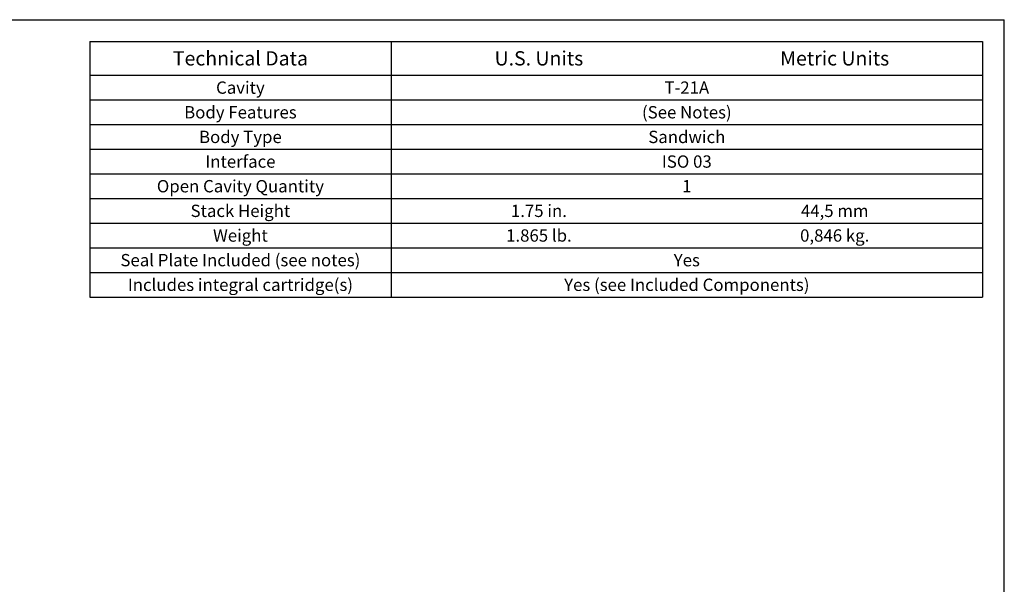
# Model space of a CAD drawing. Units: inches. Extents: x 0.3 to 21.7, y 0.3 to 16.7.
# Drawn here: x 11.7 to 21.7, y 11 to 16.7 of the extents above; entities that cross this region are included whole.
import ezdxf

# ---------------------------------------------------------------- set-up
doc = ezdxf.new("R2010")
doc.units = ezdxf.units.IN
doc.header["$LTSCALE"] = 1.21
doc.header["$MEASUREMENT"] = 0
doc.layers.get('0').update_dxf_attribs({"linetype": 'CONTINUOUS'})
doc.styles.get("Standard").update_dxf_attribs({"font": 'txt', "width": 0.8})

# ---------------------------------------------------------------- blocks, each defined once
blk = doc.blocks.new('*T60')
at = {"color": 2, "linetype": 'Continuous'}
for p, q in [((0, 0), (9.055, 0)), ((0, 0), (0, -2.594)), ((3.055, 0), (3.055, -2.594)), ((9.055, 0), (9.055, -2.594)), ((0, -0.344), (9.055, -0.344)), ((0, -0.594), (9.055, -0.594)), ((0, -0.844), (9.055, -0.844)), ((0, -1.094), (9.055, -1.094)), ((0, -1.344), (9.055, -1.344)), ((0, -1.594), (9.055, -1.594)), ((0, -1.844), (9.055, -1.844)), ((0, -2.094), (9.055, -2.094)), ((0, -2.344), (9.055, -2.344)), ((0, -2.594), (9.055, -2.594))]:
    blk.add_line(p, q, dxfattribs=at)
at = {"color": 2, "linetype": 'Continuous', "attachment_point": 2, "line_spacing_factor": 0.9}
for s, insert, char_height, width in [('Technical Data', (1.5275, -0.0995), 0.145, 3.248), ('U.S. Units', (4.555, -0.0995), 0.145, 2.32), ('Metric Units', (7.555, -0.0995), 0.145, 2.784), ('Cavity', (1.5275, -0.4065), 0.125, 1.2), ('T-21A', (6.055, -0.4065), 0.125, 1), ('Body Features', (1.5275, -0.6565), 0.125, 2.6), ('(See Notes)', (6.055, -0.6565), 0.125, 2.2), ('Body Type', (1.5275, -0.9065), 0.125, 1.8), ('Sandwich', (6.055, -0.9065), 0.125, 1.6), ('Interface', (1.5275, -1.1565), 0.125, 1.8), ('ISO 03', (6.055, -1.1565), 0.125, 1.2), ('Open Cavity Quantity', (1.5275, -1.4065), 0.125, 4), ('1', (6.055, -1.4065), 0.125, 0.2), ('Stack Height', (1.5275, -1.6565), 0.125, 2.4), ('1.75 in.', (4.555, -1.6565), 0.125, 1.6), ('44,5 mm', (7.555, -1.6565), 0.125, 1.4), ('Weight', (1.5275, -1.9065), 0.125, 1.2), ('1.865 lb.', (4.555, -1.9065), 0.125, 1.8), ('0,846 kg.', (7.555, -1.9065), 0.125, 1.8), ('Seal Plate Included (see notes)', (1.5275, -2.1565), 0.125, 6.2), ('Yes', (6.055, -2.1565), 0.125, 0.6), ('Includes integral cartridge(s)', (1.5275, -2.4065), 0.125, 6), ('Yes (see Included Components)', (6.055, -2.4065), 0.125, 5.8)]:
    blk.add_mtext(s, dxfattribs=dict(at, insert=insert, char_height=char_height, width=width))

msp = doc.modelspace()

# ---------------------------------------------------------------- linework, layer by layer
at = {"color": 7, "linetype": 'Continuous'}
for p in [(0.3013, 16.6988), (21.6988, 0.3013)]:
    msp.add_line(p, (21.6988, 16.6988), dxfattribs=at)

# ---------------------------------------------------------------- block references
msp.add_blockref('*T60', (12.4237, 16.4788))

doc.saveas('drawing.dxf')
